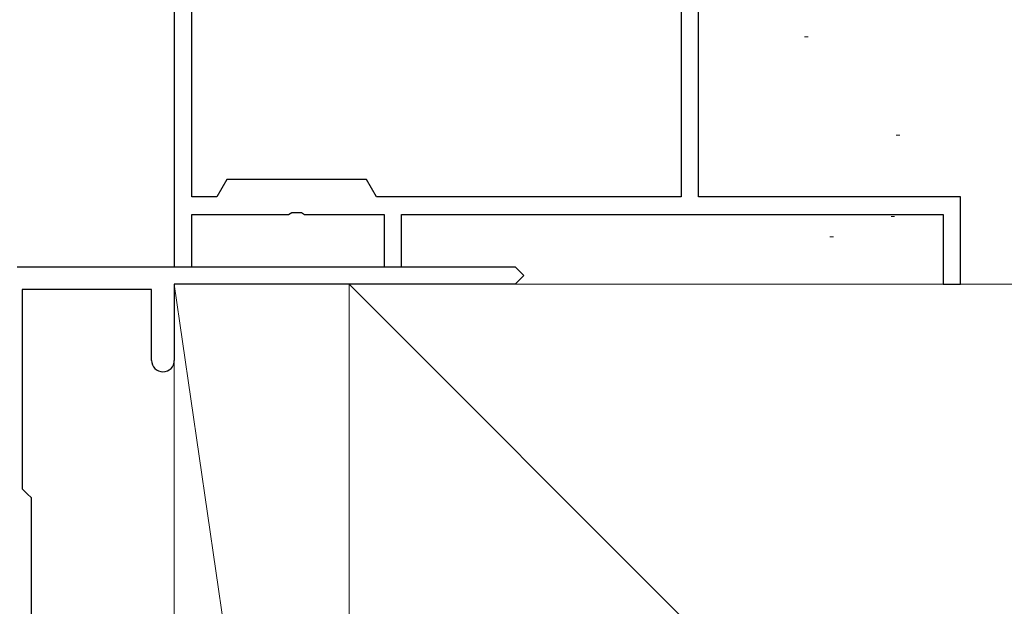
# Model space of a CAD drawing. Extents: x 0 to 995, y 0 to 1603.
# Drawn here: x 835 to 891, y 1062 to 1096 of the extents above; entities that cross this region are included whole.
import ezdxf

# ---------------------------------------------------------------- set-up
doc = ezdxf.new("R2010")
doc.units = 0
doc.layers.add('YKK_11', color=7, linetype='CONTINUOUS', lineweight=30)
doc.layers.add('YSS_K', color=3, linetype='CONTINUOUS', lineweight=13)

msp = doc.modelspace()

# ---------------------------------------------------------------- linework, layer by layer
at = {"layer": 'YKK_11', "color": 4, "linetype": 'ByBlock', "lineweight": -2, "ltscale": 0.5}
for p, q in [((873.5, 1085.364), (873.5, 1135.364)), ((872.5, 1131.687), (872.5, 1085.364)), ((872.5, 1131.687), (872.5, 1085.364)), ((843.5, 1114.364), (843.5, 1081.364)), ((844.5, 1085.364), (844.5, 1112.618)), ((846.5, 1086.364), (845.923, 1085.364)), ((854.5, 1086.364), (846.5, 1086.364)), ((855.077, 1085.364), (854.5, 1086.364)), ((845.923, 1085.364), (844.5, 1085.364)), ((872.5, 1085.364), (855.077, 1085.364)), ((888.5, 1085.364), (873.5, 1085.364)), ((888.5, 1080.364), (888.5, 1085.364)), ((844.5, 1081.364), (844.5, 1084.364)), ((844.5, 1084.364), (850.042, 1084.364)), ((850.042, 1084.364), (850.225, 1084.484)), ((850.225, 1084.484), (850.775, 1084.484)), ((850.775, 1084.484), (850.958, 1084.364)), ((850.958, 1084.364), (855.5, 1084.364)), ((855.5, 1084.364), (855.5, 1081.364)), ((856.5, 1081.364), (856.5, 1084.364)), ((856.5, 1084.364), (887.5, 1084.364)), ((887.5, 1084.364), (887.5, 1080.364)), ((843.5, 1081.364), (844.5, 1081.364)), ((855.5, 1081.364), (856.5, 1081.364)), ((887.5, 1080.364), (888.5, 1080.364))]:
    msp.add_line(p, q, dxfattribs=at)
at = {"layer": 'YSS_K', "linetype": 'Continuous', "lineweight": 13, "ltscale": 1.2}
for p, q in [((879.766, 1094.533), (879.566, 1094.533)), ((885.015, 1088.908), (884.815, 1088.908)), ((884.723, 1084.243), (884.523, 1084.243)), ((881.224, 1083.077), (881.024, 1083.077))]:
    msp.add_line(p, q, dxfattribs=at)
at = {"layer": 'YSS_K', "color": 4, "linetype": 'ByBlock', "lineweight": -2, "ltscale": 0.5}
for p, q in [((834.5, 1081.364), (863, 1081.364)), ((863, 1081.364), (863.5, 1080.864)), ((863.5, 1080.864), (863, 1080.364)), ((863, 1080.364), (843.5, 1080.364)), ((843.5, 1080.364), (843.5, 1076.014)), ((842.2, 1080.064), (834.8, 1080.064)), ((834.8, 1080.064), (834.8, 1068.664)), ((842.2, 1076.014), (842.2, 1080.064)), ((834.8, 1068.664), (835.1, 1068.364)), ((835.1, 1068.364), (835.3, 1068.164)), ((835.3, 1068.164), (835.3, 1058.364))]:
    msp.add_line(p, q, dxfattribs=at)
at = {"layer": 'YSS_K', "linetype": 'Continuous', "ltscale": 1.5}
for p, q in [((843.5, 1080.364), (853.5, 1011.364)), ((843.5, 1011.364), (843.5, 1080.364)), ((933.959, 1080.364), (851.5, 1080.364)), ((853.5, 1080.364), (958.5, 975.364)), ((853.5, 1080.364), (853.5, 975.364))]:
    msp.add_line(p, q, dxfattribs=at)
at = {"layer": 'YSS_K', "color": 4, "linetype": 'ByBlock', "lineweight": -2, "ltscale": 0.5}
for start, end in [(180, 270), (270, 360)]:
    msp.add_arc((842.85, 1076.014), 0.65, start, end, dxfattribs=at)

doc.saveas('drawing.dxf')
